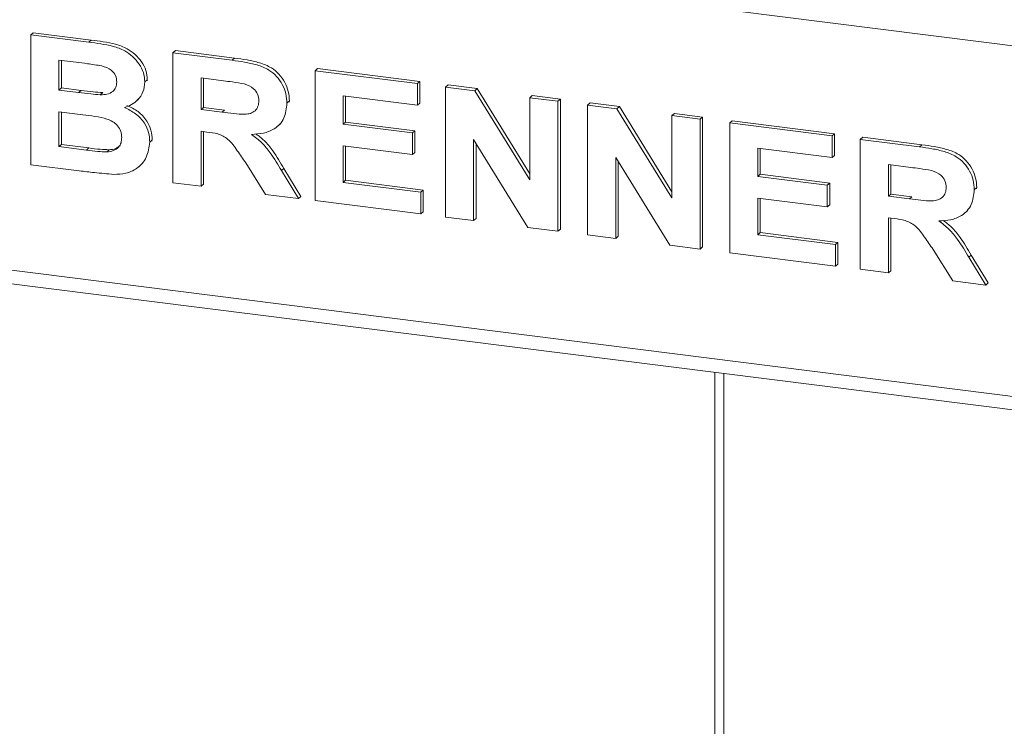
# Model space of a CAD drawing. Units: millimetres. Extents: x 5 to 415, y 5 to 292.
# Drawn here: x 280 to 289, y 98 to 104 of the extents above; entities that cross this region are included whole.
import ezdxf

# ---------------------------------------------------------------- set-up
doc = ezdxf.new("R2010")
doc.units = ezdxf.units.MM

msp = doc.modelspace()

# ---------------------------------------------------------------- linework, layer by layer
at = {"color": 8, "linetype": 'Continuous', "lineweight": 15}
for p, q in [((275.01769, 105.56639), (309.78549, 101.18605)), ((275.01769, 102.57158), (309.78549, 98.19125)), ((286.31068, 101.03382), (286.31068, 95.60943))]:
    msp.add_line(p, q, dxfattribs=at)
at = {"color": 7, "linetype": 'Continuous', "lineweight": 15}
for p, q in [((280.39351, 103.92532), (280.41431, 103.94367)), ((280.39351, 103.92532), (280.8871, 103.86314)), ((280.39351, 102.81614), (280.39351, 103.92532)), ((280.41431, 103.94367), (280.90789, 103.88148)), ((280.8871, 103.86314), (280.90789, 103.88148)), ((281.60687, 103.77246), (281.62766, 103.7908)), ((281.60687, 102.66327), (281.60687, 103.77246)), ((281.60687, 103.77246), (282.1128, 103.70871)), ((281.62766, 103.7908), (282.1336, 103.72706)), ((280.78018, 103.69174), (280.63336, 103.71024)), ((280.63336, 103.71024), (280.63336, 103.45428)), ((280.65416, 103.70762), (280.65416, 103.47262)), ((282.1128, 103.70871), (282.1336, 103.72706)), ((282.82023, 103.61959), (282.84102, 103.63793)), ((282.82023, 102.5104), (282.82023, 103.61959)), ((282.82023, 103.61959), (283.69497, 103.50938)), ((282.84102, 103.63793), (283.71577, 103.52772)), ((281.36702, 103.5236), (281.38782, 103.54194)), ((281.38782, 103.54194), (281.3859, 103.53181)), ((282.03741, 103.53335), (281.84672, 103.55737)), ((281.84672, 103.55737), (281.84672, 103.28719)), ((281.86751, 103.55475), (281.86751, 103.30553)), ((283.69497, 103.50938), (283.71577, 103.52772)), ((283.69497, 103.50938), (283.69497, 103.32452)), ((283.71577, 103.52772), (283.71577, 103.34286)), ((280.63336, 103.45428), (280.65416, 103.47262)), ((280.63336, 103.45428), (280.8009, 103.43317)), ((280.65416, 103.47262), (280.8217, 103.45151)), ((280.8009, 103.43317), (280.8217, 103.45151)), ((280.98652, 103.41356), (281.00732, 103.4319)), ((283.93482, 103.47916), (283.95562, 103.4975)), ((283.93482, 102.36997), (283.93482, 103.47916)), ((283.93482, 103.47916), (284.18481, 103.44767)), ((283.95562, 103.4975), (284.20561, 103.46601)), ((284.18481, 103.44767), (284.20561, 103.46601)), ((284.18481, 103.44767), (284.65437, 102.6866)), ((284.20561, 103.46601), (284.65437, 102.73865)), ((281.29014, 103.35512), (281.31354, 103.37576)), ((282.58038, 103.34251), (282.60117, 103.36085)), ((282.60117, 103.36085), (282.59913, 103.35101)), ((283.69497, 103.32452), (283.06008, 103.4045)), ((283.06008, 103.4045), (283.06008, 103.16276)), ((283.08087, 103.40188), (283.08087, 103.1811)), ((283.69497, 103.32452), (283.71577, 103.34286)), ((284.65437, 103.38851), (284.67517, 103.40685)), ((284.65437, 103.38851), (284.89422, 103.35829)), ((284.65437, 102.6866), (284.65437, 103.38851)), ((284.67517, 103.40685), (284.91502, 103.37663)), ((284.89422, 103.35829), (284.91502, 103.37663)), ((284.89422, 103.35829), (284.89422, 102.2491)), ((284.91502, 103.37663), (284.91502, 102.26744)), ((285.14818, 103.32629), (285.16898, 103.34463)), ((285.16898, 103.34463), (285.41897, 103.31314)), ((280.83816, 103.24361), (280.63336, 103.26941)), ((280.63336, 103.26941), (280.63336, 102.97078)), ((280.65416, 103.26679), (280.65416, 102.98913)), ((281.84672, 103.28719), (281.86751, 103.30553)), ((281.84672, 103.28719), (282.02749, 103.26441)), ((281.86751, 103.30553), (282.04828, 103.28275)), ((282.02749, 103.26441), (282.04828, 103.28275)), ((285.14818, 102.21711), (285.14818, 103.32629)), ((285.14818, 103.32629), (285.39817, 103.2948)), ((285.39817, 103.2948), (285.41897, 103.31314)), ((285.39817, 103.2948), (285.86773, 102.53373)), ((285.41897, 103.31314), (285.86773, 102.58578)), ((285.86773, 103.23564), (285.88853, 103.25398)), ((285.88853, 103.25398), (286.12838, 103.22376)), ((283.06008, 103.16276), (283.08087, 103.1811)), ((283.08087, 103.1811), (283.67344, 103.10644)), ((285.86773, 102.53373), (285.86773, 103.23564)), ((285.86773, 103.23564), (286.10758, 103.20542)), ((286.10758, 103.20542), (286.12838, 103.22376)), ((286.10758, 103.20542), (286.10758, 102.09623)), ((286.12838, 103.22376), (286.12838, 102.11457)), ((286.36154, 103.17342), (286.38234, 103.19177)), ((286.36154, 102.06424), (286.36154, 103.17342)), ((286.36154, 103.17342), (287.23628, 103.06322)), ((286.38234, 103.19177), (287.25708, 103.08156)), ((281.8972, 103.09596), (281.84672, 103.10232)), ((281.84672, 103.10232), (281.84672, 102.63305)), ((281.86751, 103.0997), (281.86751, 102.65139)), ((282.50077, 103.14513), (282.52156, 103.16347)), ((283.06008, 103.16276), (283.65265, 103.0881)), ((283.65265, 103.0881), (283.67344, 103.10644)), ((283.65265, 103.0881), (283.65265, 102.90324)), ((283.67344, 103.10644), (283.67344, 102.92158)), ((287.23628, 103.06322), (287.25708, 103.08156)), ((287.25708, 103.08156), (287.25708, 102.89669)), ((281.40934, 103.00967), (281.43014, 103.02801)), ((281.43014, 103.02801), (281.42789, 103.01861)), ((284.63718, 102.28149), (284.17467, 103.03078)), ((284.17467, 103.03078), (284.17467, 102.33976)), ((287.23628, 103.06322), (287.23628, 102.87835)), ((287.47613, 103.033), (287.49693, 103.05134)), ((287.47613, 101.92381), (287.47613, 103.033)), ((287.47613, 103.033), (287.98207, 102.96926)), ((287.49693, 103.05134), (288.00286, 102.9876)), ((280.63336, 102.97078), (280.65416, 102.98913)), ((280.63336, 102.97078), (280.86792, 102.94123)), ((280.65416, 102.98913), (280.88872, 102.95957)), ((280.86792, 102.94123), (280.88872, 102.95957)), ((281.04185, 102.92621), (281.06265, 102.94455)), ((283.65265, 102.90324), (283.06008, 102.97789)), ((283.06008, 102.97789), (283.06008, 102.66505)), ((283.08087, 102.97527), (283.08087, 102.68339)), ((283.65265, 102.90324), (283.67344, 102.92158)), ((284.19547, 102.99708), (284.19547, 102.3581)), ((287.23628, 102.87835), (286.60139, 102.95834)), ((286.60139, 102.95834), (286.60139, 102.7166)), ((286.62218, 102.95572), (286.62218, 102.73494)), ((287.98207, 102.96926), (288.00286, 102.9876)), ((282.39674, 102.56375), (282.22832, 102.8325)), ((285.85053, 102.12862), (285.38803, 102.87791)), ((285.38803, 102.87791), (285.38803, 102.18689)), ((285.40883, 102.84421), (285.40883, 102.20523)), ((287.23628, 102.87835), (287.25708, 102.89669)), ((280.80619, 102.76414), (280.39351, 102.81614)), ((281.31544, 102.7997), (281.33883, 102.82033)), ((282.53342, 102.76606), (282.55422, 102.7844)), ((282.53342, 102.76606), (282.67914, 102.52818)), ((282.55422, 102.7844), (282.69993, 102.54652)), ((287.90667, 102.79389), (287.71598, 102.81792)), ((287.71598, 102.81792), (287.71598, 102.54773)), ((287.73678, 102.81529), (287.73678, 102.56607)), ((281.84672, 102.63305), (281.60687, 102.66327)), ((283.06008, 102.66505), (283.08087, 102.68339)), ((283.06008, 102.66505), (283.72319, 102.5815)), ((283.08087, 102.68339), (283.74399, 102.59984)), ((286.60139, 102.7166), (286.62218, 102.73494)), ((286.60139, 102.7166), (287.19396, 102.64194)), ((286.62218, 102.73494), (287.21476, 102.66028)), ((281.84672, 102.63305), (281.86751, 102.65139)), ((283.72319, 102.5815), (283.74399, 102.59984)), ((283.72319, 102.5815), (283.72319, 102.39664)), ((283.74399, 102.59984), (283.74399, 102.41498)), ((287.19396, 102.64194), (287.21476, 102.66028)), ((287.19396, 102.64194), (287.19396, 102.45707)), ((287.21476, 102.66028), (287.21476, 102.47542)), ((288.44964, 102.60305), (288.47044, 102.6214)), ((288.47044, 102.6214), (288.46839, 102.61155)), ((282.67914, 102.52818), (282.39674, 102.56375)), ((282.67914, 102.52818), (282.69993, 102.54652)), ((283.72319, 102.39664), (282.82023, 102.5104)), ((287.19396, 102.45707), (286.60139, 102.53173)), ((286.60139, 102.53173), (286.60139, 102.21888)), ((286.62218, 102.52911), (286.62218, 102.23722)), ((287.71598, 102.54773), (287.73678, 102.56607)), ((287.71598, 102.54773), (287.89675, 102.52495)), ((287.73678, 102.56607), (287.91755, 102.5433)), ((287.89675, 102.52495), (287.91755, 102.5433)), ((275.05802, 102.45152), (309.78549, 98.07627)), ((283.72319, 102.39664), (283.74399, 102.41498)), ((287.19396, 102.45707), (287.21476, 102.47542)), ((288.37003, 102.40568), (288.39083, 102.42402)), ((284.17467, 102.33976), (283.93482, 102.36997)), ((284.17467, 102.33976), (284.19547, 102.3581)), ((287.76647, 102.3565), (287.71598, 102.36286)), ((287.71598, 102.36286), (287.71598, 101.89359)), ((287.73678, 102.36024), (287.73678, 101.91193)), ((284.89422, 102.2491), (284.63718, 102.28149)), ((284.89422, 102.2491), (284.91502, 102.26744)), ((285.38803, 102.18689), (285.14818, 102.21711)), ((285.38803, 102.18689), (285.40883, 102.20523)), ((286.60139, 102.21888), (286.62218, 102.23722)), ((286.60139, 102.21888), (287.2645, 102.13534)), ((286.62218, 102.23722), (287.2853, 102.15368)), ((286.10758, 102.09623), (285.85053, 102.12862)), ((286.10758, 102.09623), (286.12838, 102.11457)), ((287.2645, 102.13534), (287.2853, 102.15368)), ((287.2645, 102.13534), (287.2645, 101.95047)), ((287.2853, 102.15368), (287.2853, 101.96882)), ((288.26601, 101.8243), (288.09758, 102.09304)), ((287.2645, 101.95047), (286.36154, 102.06424)), ((288.40269, 102.0266), (288.42348, 102.04494)), ((288.40269, 102.0266), (288.5484, 101.78872)), ((288.42348, 102.04494), (288.5692, 101.80706)), ((287.2645, 101.95047), (287.2853, 101.96882)), ((287.71598, 101.89359), (287.47613, 101.92381)), ((287.71598, 101.89359), (287.73678, 101.91193)), ((288.5484, 101.78872), (288.26601, 101.8243)), ((288.5484, 101.78872), (288.5692, 101.80706)), ((286.23463, 101.0434), (286.23463, 95.61901))]:
    msp.add_line(p, q, dxfattribs=at)
for points, knots in [([(280.8871, 103.86314), (280.92183, 103.85844), (280.99129, 103.84905), (281.09533, 103.8305), (281.18928, 103.79609), (281.26491, 103.74163), (281.31973, 103.67819), (281.36019, 103.60354), (281.36474, 103.55025), (281.36702, 103.5236)], [0, 0, 0, 0, 0.1669981, 0.3339438, 0.5004636, 0.6254494, 0.7503838, 0.8752007, 1, 1, 1, 1]), ([(280.90789, 103.88148), (280.94263, 103.87678), (281.01209, 103.86739), (281.11613, 103.84884), (281.21007, 103.81443), (281.28571, 103.75998), (281.34053, 103.69653), (281.38099, 103.62188), (281.38554, 103.56859), (281.38782, 103.54194)], [0, 0, 0, 0, 0.1669981, 0.3339438, 0.5004636, 0.6254494, 0.7503838, 0.8752007, 1, 1, 1, 1]), ([(280.99865, 103.66044), (280.95788, 103.66702), (280.88508, 103.67878), (280.81223, 103.68778), (280.78018, 103.69174)], [0, 0, 0, 0, 0.559958, 1, 1, 1, 1]), ([(282.1128, 103.70871), (282.14825, 103.7038), (282.21915, 103.69397), (282.32485, 103.671), (282.42061, 103.63443), (282.4942, 103.57293), (282.54308, 103.5026), (282.57531, 103.42367), (282.57869, 103.36957), (282.58038, 103.34251)], [0, 0, 0, 0, 0.1670051, 0.333955, 0.5003884, 0.6252384, 0.7501308, 0.8750163, 1, 1, 1, 1]), ([(282.1336, 103.72706), (282.16905, 103.72214), (282.23995, 103.71231), (282.34565, 103.68934), (282.44141, 103.65277), (282.515, 103.59127), (282.56388, 103.52094), (282.5961, 103.44201), (282.59948, 103.38791), (282.60117, 103.36085)], [0, 0, 0, 0, 0.1670051, 0.333955, 0.5003884, 0.6252384, 0.7501308, 0.8750163, 1, 1, 1, 1]), ([(281.12717, 103.52182), (281.12526, 103.5407), (281.12145, 103.57839), (281.07483, 103.63685), (281.02755, 103.65149), (280.99865, 103.66044)], [0, 0, 0, 0, 0.2804569, 0.5601727, 1, 1, 1, 1]), ([(280.98652, 103.41356), (281.0058, 103.41422), (281.0443, 103.41553), (281.09245, 103.43732), (281.12299, 103.47581), (281.12578, 103.50648), (281.12717, 103.52182)], [0, 0, 0, 0, 0.280657, 0.5603945, 0.7800128, 1, 1, 1, 1]), ([(281.36702, 103.5236), (281.3639, 103.49442), (281.35767, 103.43602), (281.3118, 103.37113), (281.25587, 103.32654), (281.21401, 103.3121), (281.19308, 103.30488)], [0, 0, 0, 0, 0.2794984, 0.5593218, 0.7796574, 1, 1, 1, 1]), ([(282.21575, 103.50732), (282.18248, 103.51287), (282.12305, 103.52278), (282.06358, 103.53012), (282.03741, 103.53335)], [0, 0, 0, 0, 0.5599293, 1, 1, 1, 1]), ([(282.34053, 103.36295), (282.33884, 103.38185), (282.33546, 103.41958), (282.29097, 103.47934), (282.24427, 103.49671), (282.21575, 103.50732)], [0, 0, 0, 0, 0.2807175, 0.5606372, 1, 1, 1, 1]), ([(280.8009, 103.43317), (280.83557, 103.42865), (280.89748, 103.42058), (280.95932, 103.4157), (280.98652, 103.41356)], [0, 0, 0, 0, 0.5600401, 1, 1, 1, 1]), ([(280.8217, 103.45151), (280.85637, 103.44699), (280.91828, 103.43892), (280.98011, 103.43405), (281.00732, 103.4319)], [0, 0, 0, 0, 0.5600401, 1, 1, 1, 1]), ([(282.02749, 103.26441), (282.05981, 103.2607), (282.12444, 103.25327), (282.20539, 103.24492), (282.26891, 103.25213), (282.30985, 103.27494), (282.33685, 103.31429), (282.3393, 103.34672), (282.34053, 103.36295)], [0, 0, 0, 0, 0.25058942, 0.50109024, 0.62595521, 0.75064069, 0.87519761, 1, 1, 1, 1]), ([(282.58038, 103.34251), (282.57586, 103.29813), (282.56685, 103.20948), (282.48278, 103.12026), (282.38002, 103.08137), (282.31139, 103.07757), (282.27704, 103.07566)], [0, 0, 0, 0, 0.2795655, 0.558464, 0.7789612, 1, 1, 1, 1]), ([(281.19308, 103.30488), (281.22587, 103.28905), (281.29136, 103.25743), (281.36275, 103.17946), (281.40341, 103.0928), (281.40736, 103.03739), (281.40934, 103.00967)], [0, 0, 0, 0, 0.2802144, 0.5596846, 0.7797241, 1, 1, 1, 1]), ([(281.21388, 103.32322), (281.24667, 103.30739), (281.31215, 103.27577), (281.38355, 103.1978), (281.4242, 103.11114), (281.42816, 103.05573), (281.43014, 103.02801)], [0, 0, 0, 0, 0.2802144, 0.5596846, 0.7797241, 1, 1, 1, 1]), ([(281.16949, 103.04944), (281.16812, 103.06702), (281.16536, 103.10214), (281.13613, 103.15079), (281.09347, 103.18647), (281.02714, 103.21501), (280.94098, 103.22938), (280.87244, 103.23886), (280.83816, 103.24361)], [0, 0, 0, 0, 0.1247962, 0.2493695, 0.3741082, 0.4990877, 0.7494644, 1, 1, 1, 1]), ([(282.22832, 102.8325), (282.20434, 102.86688), (282.15646, 102.93555), (282.08863, 103.03445), (281.99021, 103.0849), (281.92831, 103.09226), (281.8972, 103.09596)], [0, 0, 0, 0, 0.2809031, 0.5610765, 0.7794344, 1, 1, 1, 1]), ([(281.04185, 102.92621), (281.06072, 102.9284), (281.09841, 102.93279), (281.14225, 102.96161), (281.16666, 103.00367), (281.16855, 103.03417), (281.16949, 103.04944)], [0, 0, 0, 0, 0.2802217, 0.5596163, 0.7795872, 1, 1, 1, 1]), ([(281.40934, 103.00967), (281.40293, 102.96524), (281.3901, 102.87636), (281.30888, 102.78376), (281.20698, 102.73748), (281.13675, 102.73548), (281.1016, 102.73448)], [0, 0, 0, 0, 0.2793948, 0.558979, 0.7792152, 1, 1, 1, 1]), ([(282.27704, 103.07566), (282.30743, 103.05299), (282.36818, 103.00768), (282.45376, 102.90077), (282.50319, 102.81718), (282.53342, 102.76606)], [0, 0, 0, 0, 0.2799775, 0.55971378, 1, 1, 1, 1]), ([(282.31538, 103.07971), (282.33962, 103.06146), (282.3941, 103.02044), (282.4744, 102.91893), (282.52393, 102.83545), (282.55422, 102.7844)], [0, 0, 0, 0, 0.2373797, 0.5336657, 1, 1, 1, 1]), ([(280.86792, 102.94123), (280.90046, 102.93696), (280.95855, 102.92933), (281.01641, 102.92716), (281.04185, 102.92621)], [0, 0, 0, 0, 0.560155, 1, 1, 1, 1]), ([(280.88872, 102.95957), (280.92126, 102.9553), (280.97934, 102.94767), (281.0372, 102.9455), (281.06265, 102.94455)], [0, 0, 0, 0, 0.560155, 1, 1, 1, 1]), ([(281.06265, 102.94455), (281.08192, 102.94626), (281.11608, 102.94929), (281.14163, 102.96978), (281.15277, 102.97872)], [0, 0, 0, 0, 0.5638415, 1, 1, 1, 1]), ([(287.98207, 102.96926), (288.01752, 102.96434), (288.08842, 102.95451), (288.19412, 102.93154), (288.28988, 102.89497), (288.36347, 102.83347), (288.41235, 102.76314), (288.44457, 102.68421), (288.44795, 102.63012), (288.44964, 102.60305)], [0, 0, 0, 0, 0.1670051, 0.333955, 0.5003884, 0.6252384, 0.7501308, 0.8750163, 1, 1, 1, 1]), ([(288.00286, 102.9876), (288.03832, 102.98268), (288.10921, 102.97285), (288.21492, 102.94988), (288.31067, 102.91331), (288.38426, 102.85181), (288.43314, 102.78148), (288.46537, 102.70256), (288.46875, 102.64846), (288.47044, 102.6214)], [0, 0, 0, 0, 0.1670051, 0.333955, 0.5003884, 0.6252384, 0.7501308, 0.8750163, 1, 1, 1, 1]), ([(281.1016, 102.73448), (281.04648, 102.73899), (280.94806, 102.74704), (280.84954, 102.75892), (280.80619, 102.76414)], [0, 0, 0, 0, 0.55996254, 1, 1, 1, 1]), ([(288.08502, 102.76787), (288.05174, 102.77342), (287.99232, 102.78333), (287.93285, 102.79066), (287.90667, 102.79389)], [0, 0, 0, 0, 0.5599293, 1, 1, 1, 1]), ([(288.20979, 102.6235), (288.2081, 102.64239), (288.20473, 102.68012), (288.16024, 102.73989), (288.11354, 102.75726), (288.08502, 102.76787)], [0, 0, 0, 0, 0.2807175, 0.5606372, 1, 1, 1, 1]), ([(287.89675, 102.52495), (287.92907, 102.52124), (287.99371, 102.51381), (288.07465, 102.50547), (288.13818, 102.51267), (288.17912, 102.53548), (288.20612, 102.57483), (288.20857, 102.60726), (288.20979, 102.6235)], [0, 0, 0, 0, 0.2505894, 0.5010902, 0.6259552, 0.7506407, 0.8751976, 1, 1, 1, 1]), ([(288.44964, 102.60305), (288.44513, 102.55867), (288.43612, 102.47002), (288.35204, 102.38081), (288.24929, 102.34191), (288.18066, 102.33811), (288.1463, 102.3362)], [0, 0, 0, 0, 0.2795655, 0.558464, 0.7789612, 1, 1, 1, 1]), ([(288.09758, 102.09304), (288.07361, 102.12742), (288.02573, 102.19609), (287.9579, 102.29499), (287.85948, 102.34545), (287.79757, 102.35281), (287.76647, 102.3565)], [0, 0, 0, 0, 0.28090307, 0.56107648, 0.7794344, 1, 1, 1, 1]), ([(288.1463, 102.3362), (288.17669, 102.31354), (288.23745, 102.26822), (288.32303, 102.16131), (288.37246, 102.07772), (288.40269, 102.0266)], [0, 0, 0, 0, 0.2799775, 0.5597138, 1, 1, 1, 1]), ([(288.18465, 102.34025), (288.20888, 102.32201), (288.26337, 102.28098), (288.34366, 102.17948), (288.3932, 102.09599), (288.42348, 102.04494)], [0, 0, 0, 0, 0.2373797, 0.5336657, 1, 1, 1, 1])]:
    msp.add_open_spline(points, degree=3, knots=knots, dxfattribs=at)

doc.saveas('drawing.dxf')
